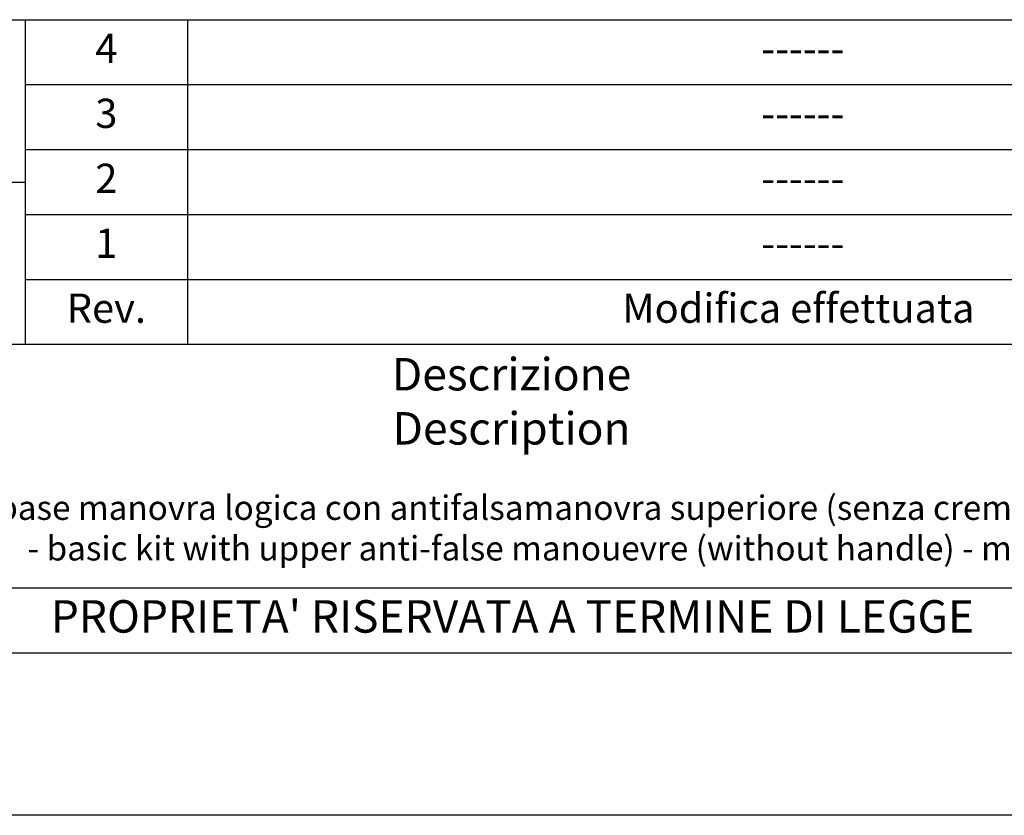
# Model space of a CAD drawing. Units: millimetres. Extents: x 530 to 1124, y -86 to 334.
# Drawn here: x 989 to 1049, y -86 to -37 of the extents above; entities that cross this region are included whole.
import ezdxf
from ezdxf.enums import TextEntityAlignment as Align

# ---------------------------------------------------------------- set-up
doc = ezdxf.new("R2010")
doc.units = ezdxf.units.MM
doc.header["$LTSCALE"] = 23.1
doc.layers.get('0').update_dxf_attribs({"linetype": 'CONTINUOUS'})
doc.styles.add('DAVIDE', font='arial.ttf', dxfattribs={"height": 2.5})
doc.styles.add('pep', font='arial.ttf')

msp = doc.modelspace()

# ---------------------------------------------------------------- linework, layer by layer
for p, q in [((923.917, -37.019), (1114.117, -37.019)), ((988.917, -37.019), (988.917, -57.019)), ((998.917, -37.019), (998.917, -57.019)), ((988.917, -41.019), (1114.117, -41.019)), ((988.917, -45.019), (1114.117, -45.019)), ((973.917, -47.019), (988.917, -47.019)), ((988.917, -49.019), (1114.117, -49.019)), ((988.917, -53.019), (1114.117, -53.019)), ((1114.117, -57.019), (923.917, -57.019)), ((923.917, -72.019), (1114.117, -72.019)), ((923.917, -76.019), (1114.117, -76.019)), ((1124.117, -86.019), (530.117, -86.019))]:
    msp.add_line(p, q)

# ---------------------------------------------------------------- texts
at = {"style": 'pep'}
msp.add_text("PROPRIETA' RISERVATA A TERMINE DI LEGGE", height=2, dxfattribs=at).set_placement((1018.917, -74.769), align=Align.CENTER)
at = {"style": 'DAVIDE'}
for s, insert, char_height, width, attachment_point in [('4', (993.917, -39.019), 1.8, 10, 5), (' ------', (1036.517, -39.019), 1.8, 75.2, 5), ('3', (993.917, -43.019), 1.8, 10, 5), (' ------', (1036.517, -43.019), 1.8, 75.2, 5), ('2', (993.917, -47.019), 1.8, 10, 5), (' ------', (1036.517, -47.019), 1.8, 75.2, 5), ('1', (993.917, -51.019), 1.8, 10, 5), (' ------', (1036.517, -51.019), 1.8, 75.2, 5), ('Rev.', (993.917, -55.019), 1.8, 10, 5), ('Modifica effettuata', (1036.517, -55.019), 1.8, 75.2, 5), ('{\\H1.1111x;Descrizione\\P\\fArial|b0|i1|c0|p34;Description}', (1018.859, -60.519), 1.8, 130.5148, 5), ('{\\fCalibri|b0|i0|c0|p34;\\H0.88235x;"WEEN" anta ribalta cava erre - kit base manovra logica con antifalsamanovra superiore (senza cremonese) - portata max 140 kg\\P\\fCalibri|b0|i1|c0|p34;"WEEN" tilt before turn  erre groove  - basic kit with upper anti-false manouevre (without handle) - max load 140 kg}', (954.319, -68.324), 1.7, 130.5148, 4)]:
    msp.add_mtext(s, dxfattribs=dict(at, insert=insert, char_height=char_height, width=width, attachment_point=attachment_point))

doc.saveas('drawing.dxf')
